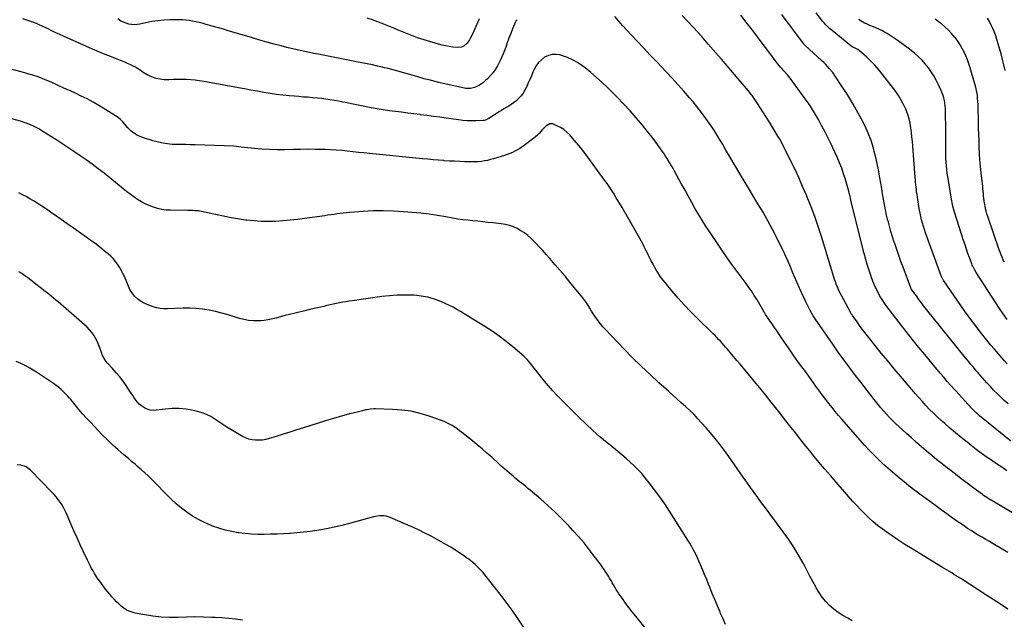
# Model space of a CAD drawing. Units: inches. Extents: x 1916278 to 1921639, y 448326 to 453598.
# Drawn here: x 1918790 to 1919805, y 448936 to 449554 of the extents above; entities that cross this region are included whole.
import ezdxf

# ---------------------------------------------------------------- set-up
doc = ezdxf.new("R2010")
doc.units = ezdxf.units.IN
doc.header["$MEASUREMENT"] = 0
doc.layers.add('7', color=7, linetype='Continuous')
doc.layers.add('8', color=7, linetype='Continuous')

msp = doc.modelspace()

# ---------------------------------------------------------------- linework, layer by layer
at = {"layer": '7', "color": 18}
for points in [[(1919808.1, 449004.7, 1938), (1919800.6, 449009.3, 1938), (1919793, 449013.8, 1938), (1919789.2, 449016.1, 1938), (1919785.4, 449018.4, 1938), (1919781.6, 449020.6, 1938), (1919777.8, 449022.9, 1938), (1919773.8, 449025.3, 1938), (1919770.3, 449027.5, 1938), (1919766.8, 449029.7, 1938), (1919763.4, 449032, 1938), (1919760, 449034.3, 1938), (1919756.6, 449036.6, 1938), (1919753.2, 449039, 1938), (1919749.9, 449041.4, 1938), (1919745.3, 449044.7, 1938), (1919739.6, 449048.8, 1938), (1919734, 449052.9, 1938), (1919728.4, 449057, 1938), (1919722.8, 449061.2, 1938), (1919716.1, 449066.1, 1938), (1919711.1, 449069.9, 1938), (1919706.2, 449073.7, 1938), (1919701.3, 449077.6, 1938), (1919696.4, 449081.5, 1938), (1919691.6, 449085.6, 1938), (1919686.9, 449089.7, 1938), (1919682.2, 449093.9, 1938), (1919677.7, 449098.1, 1938), (1919676, 449099.7, 1938), (1919670.8, 449104.9, 1938), (1919665.6, 449110.1, 1938), (1919660.6, 449115.5, 1938), (1919655.6, 449121, 1938), (1919637.1, 449142.2, 1938), (1919633.7, 449146.2, 1938), (1919630.3, 449150.3, 1938), (1919627, 449154.4, 1938), (1919623.7, 449158.5, 1938), (1919620.5, 449162.7, 1938), (1919617.3, 449166.9, 1938), (1919614.2, 449171.1, 1938), (1919611, 449175.4, 1938), (1919605.4, 449183.1, 1938), (1919599.5, 449191.3, 1938), (1919593.6, 449199.5, 1938), (1919587.8, 449207.7, 1938), (1919582, 449216, 1938), (1919575.7, 449225.2, 1938), (1919573, 449229.1, 1938), (1919570.3, 449233, 1938), (1919567.6, 449236.9, 1938), (1919564.9, 449240.8, 1938), (1919560.5, 449247.1, 1938), (1919560, 449247.8, 1938), (1919558.5, 449250.1, 1938), (1919557.6, 449251.6, 1938), (1919557.1, 449252.4, 1938), (1919556.7, 449253.2, 1938), (1919549.8, 449265.2, 1938), (1919548.4, 449267.5, 1938), (1919546.9, 449269.9, 1938), (1919545.4, 449272.2, 1938), (1919543.9, 449274.5, 1938), (1919542.3, 449276.7, 1938), (1919540.7, 449279, 1938), (1919539.1, 449281.2, 1938), (1919537.4, 449283.4, 1938), (1919530.1, 449293.3, 1938), (1919524.8, 449300.4, 1938), (1919519.6, 449307.7, 1938), (1919514.5, 449315, 1938), (1919509.5, 449322.3, 1938), (1919501.4, 449334.6, 1938), (1919497.4, 449340.7, 1938), (1919493.5, 449346.8, 1938), (1919489.8, 449353, 1938), (1919486.1, 449359.2, 1938), (1919482.5, 449365.5, 1938), (1919479, 449371.8, 1938), (1919475.5, 449378.2, 1938), (1919472, 449384.5, 1938), (1919464.8, 449397.8, 1938), (1919463.5, 449400.1, 1938), (1919462.2, 449402.3, 1938), (1919460.9, 449404.6, 1938), (1919459.6, 449406.9, 1938), (1919458.2, 449409.1, 1938), (1919456.8, 449411.3, 1938), (1919455.4, 449413.5, 1938), (1919453.9, 449415.7, 1938), (1919450.3, 449420.9, 1938), (1919447, 449425.6, 1938), (1919443.6, 449430.2, 1938), (1919440.1, 449434.8, 1938), (1919436.5, 449439.3, 1938), (1919431.5, 449445.4, 1938), (1919425.2, 449452.9, 1938), (1919418.8, 449460.2, 1938), (1919412.2, 449467.3, 1938), (1919405.4, 449474.3, 1938), (1919395.6, 449484.1, 1938), (1919390, 449489.5, 1938), (1919384.3, 449494.6, 1938), (1919378.4, 449499.6, 1938), (1919372.4, 449504.4, 1938), (1919369.2, 449506.8, 1938), (1919364.5, 449510, 1938), (1919359.6, 449512.8, 1938), (1919354.4, 449515, 1938), (1919349.1, 449516.9, 1938), (1919346.4, 449517.7, 1938), (1919342.3, 449518.3, 1938), (1919338.4, 449518.2, 1938), (1919334.6, 449517.2, 1938), (1919330.8, 449515.4, 1938), (1919327.5, 449512.8, 1938), (1919324.5, 449509.9, 1938), (1919322.1, 449506.5, 1938), (1919320, 449502.8, 1938), (1919318.7, 449499.9, 1938), (1919317.1, 449496.2, 1938), (1919315.4, 449492.6, 1938), (1919313.9, 449488.9, 1938), (1919312.3, 449485.2, 1938), (1919312, 449484.4, 1938), (1919310.4, 449481.3, 1938), (1919308.6, 449478.3, 1938), (1919306.5, 449475.5, 1938), (1919303.2, 449472, 1938), (1919301, 449470.1, 1938), (1919298.7, 449468.3, 1938), (1919296.3, 449466.6, 1938), (1919293.8, 449465.1, 1938), (1919291.3, 449463.6, 1938), (1919288.8, 449462.1, 1938), (1919286.3, 449460.6, 1938), (1919283.8, 449459, 1938), (1919273.2, 449452.3, 1938), (1919271.1, 449451.1, 1938), (1919268.9, 449450.3, 1938), (1919268.1, 449450.2, 1938), (1919267.3, 449450.1, 1938), (1919259.9, 449449.9, 1938), (1919255.4, 449449.8, 1938), (1919250.9, 449449.9, 1938), (1919246.4, 449450.3, 1938), (1919241.9, 449450.8, 1938), (1919229.2, 449452.6, 1938), (1919222.6, 449453.5, 1938), (1919216.1, 449454.4, 1938), (1919209.5, 449455.3, 1938), (1919202.9, 449456.1, 1938), (1919202.4, 449456.2, 1938), (1919196.1, 449457, 1938), (1919189.8, 449457.8, 1938), (1919183.4, 449458.6, 1938), (1919177.1, 449459.4, 1938), (1919170.8, 449460.2, 1938), (1919164.5, 449461.1, 1938), (1919158.2, 449462.2, 1938), (1919151.9, 449463.4, 1938), (1919148.7, 449464, 1938), (1919143.6, 449465, 1938), (1919138.6, 449466, 1938), (1919133.6, 449467, 1938), (1919128.6, 449468.1, 1938), (1919127.2, 449468.3, 1938), (1919122.9, 449469.2, 1938), (1919118.5, 449470, 1938), (1919114.1, 449470.8, 1938), (1919109.8, 449471.6, 1938), (1919105.4, 449472.2, 1938), (1919101, 449472.8, 1938), (1919096.6, 449473.3, 1938), (1919092.1, 449473.7, 1938), (1919091.6, 449473.7, 1938), (1919086.9, 449474.1, 1938), (1919082.2, 449474.4, 1938), (1919077.5, 449474.8, 1938), (1919072.8, 449475.2, 1938), (1919067.6, 449475.6, 1938), (1919061, 449476.3, 1938), (1919054.4, 449477.1, 1938), (1919047.8, 449478, 1938), (1919041.2, 449479.1, 1938), (1919034.7, 449480.3, 1938), (1919028.1, 449481.5, 1938), (1919021.6, 449482.7, 1938), (1919015.1, 449483.9, 1938), (1918979.6, 449490.4, 1938), (1918975.1, 449491.1, 1938), (1918970.7, 449491.7, 1938), (1918966.2, 449492.1, 1938), (1918961.7, 449492.3, 1938), (1918957.1, 449492.4, 1938), (1918952.6, 449492.4, 1938), (1918948.1, 449492.3, 1938), (1918943.6, 449492.2, 1938), (1918942.6, 449492.1, 1938), (1918938.5, 449492.2, 1938), (1918934.4, 449492.7, 1938), (1918930.5, 449493.6, 1938), (1918926.6, 449494.9, 1938), (1918923.4, 449496.2, 1938), (1918921.2, 449497.2, 1938), (1918917, 449499.6, 1938), (1918915.1, 449501, 1938), (1918911.1, 449503.8, 1938), (1918909, 449505, 1938), (1918906.8, 449506.1, 1938), (1918904.3, 449507.4, 1938), (1918900.8, 449509, 1938), (1918897.3, 449510.6, 1938), (1918893.7, 449512.1, 1938), (1918890.1, 449513.5, 1938), (1918884.3, 449515.7, 1938), (1918877.8, 449518.3, 1938), (1918871.3, 449520.9, 1938), (1918864.9, 449523.6, 1938), (1918858.6, 449526.4, 1938), (1918835, 449537.1, 1938), (1918831, 449538.9, 1938), (1918827, 449540.7, 1938), (1918823, 449542.6, 1938), (1918819, 449544.5, 1938), (1918812.3, 449547.7, 1938), (1918810.4, 449548.6, 1938), (1918808.4, 449549.5, 1938), (1918807.7, 449549.7, 1938), (1918807.1, 449550, 1938), (1918802.3, 449551.8, 1938), (1918799.2, 449552.9, 1938), (1918796.1, 449554, 1938), (1918793, 449555, 1938)], [(1919263.2, 449555, 1942), (1919261.9, 449551.9, 1942), (1919256.7, 449539.9, 1942), (1919254.5, 449535.5, 1942), (1919253.3, 449533.4, 1942), (1919250.8, 449529.8, 1942), (1919247.6, 449526.9, 1942), (1919245, 449525.7, 1942), (1919240.7, 449525.4, 1942), (1919236.1, 449525.9, 1942), (1919232.4, 449526.5, 1942), (1919228.7, 449527.1, 1942), (1919225, 449528, 1942), (1919221.3, 449528.9, 1942), (1919206.5, 449533.2, 1942), (1919203.1, 449534.3, 1942), (1919199.6, 449535.5, 1942), (1919196.2, 449536.7, 1942), (1919192.8, 449538, 1942), (1919189.4, 449539.4, 1942), (1919186, 449540.8, 1942), (1919182.6, 449542.2, 1942), (1919179.3, 449543.6, 1942), (1919175.5, 449545.3, 1942), (1919170.3, 449547.5, 1942), (1919165, 449549.6, 1942), (1919159.7, 449551.6, 1942), (1919154.3, 449553.5, 1942), (1919147.9, 449555.6, 1942)], [(1919807.3, 449089.2, 1942), (1919801.9, 449092.7, 1942), (1919796.6, 449096.3, 1942), (1919791.3, 449099.9, 1942), (1919786, 449103.6, 1942), (1919780.8, 449107.4, 1942), (1919775.7, 449111.2, 1942), (1919770.5, 449115.1, 1942), (1919766.2, 449118.5, 1942), (1919760.2, 449123.3, 1942), (1919754.3, 449128.1, 1942), (1919748.5, 449133.1, 1942), (1919742.8, 449138.1, 1942), (1919739.6, 449141, 1942), (1919735.5, 449144.7, 1942), (1919731.5, 449148.5, 1942), (1919727.6, 449152.4, 1942), (1919723.8, 449156.4, 1942), (1919720.1, 449160.5, 1942), (1919716.4, 449164.5, 1942), (1919712.7, 449168.7, 1942), (1919709.1, 449172.9, 1942), (1919697.9, 449186.2, 1942), (1919691.2, 449194.2, 1942), (1919684.4, 449202.4, 1942), (1919677.8, 449210.5, 1942), (1919671.2, 449218.7, 1942), (1919663.6, 449228.2, 1942), (1919660.8, 449231.7, 1942), (1919658.1, 449235.2, 1942), (1919655.4, 449238.8, 1942), (1919652.8, 449242.5, 1942), (1919648, 449249.1, 1942), (1919647.6, 449249.8, 1942), (1919646.9, 449250.8, 1942), (1919646.5, 449251.6, 1942), (1919646.3, 449251.9, 1942), (1919636.6, 449269.9, 1942), (1919635.4, 449272.1, 1942), (1919634.3, 449274.4, 1942), (1919633.3, 449276.7, 1942), (1919632.3, 449279, 1942), (1919631.3, 449281.4, 1942), (1919630.5, 449283.8, 1942), (1919629.6, 449286.2, 1942), (1919628.9, 449288.6, 1942), (1919616, 449330.5, 1942), (1919612.7, 449340.9, 1942), (1919609.2, 449351.1, 1942), (1919605.4, 449361.3, 1942), (1919601.4, 449371.3, 1942), (1919600.6, 449373.1, 1942), (1919596.7, 449382.2, 1942), (1919592.7, 449391.3, 1942), (1919588.5, 449400.2, 1942), (1919584.2, 449409.1, 1942), (1919576.5, 449424.5, 1942), (1919575.3, 449426.9, 1942), (1919573.4, 449430.5, 1942), (1919571.3, 449434, 1942), (1919562.4, 449448.6, 1942), (1919559.4, 449453.4, 1942), (1919556.3, 449458.2, 1942), (1919553.2, 449463, 1942), (1919550.1, 449467.7, 1942), (1919544.6, 449475.9, 1942), (1919543.8, 449477.1, 1942), (1919541, 449480.6, 1942), (1919530.4, 449493, 1942), (1919524.6, 449499.8, 1942), (1919518.8, 449506.5, 1942), (1919513, 449513.3, 1942), (1919507.2, 449520, 1942), (1919499.4, 449529, 1942), (1919494.1, 449534.9, 1942), (1919488.9, 449540.9, 1942), (1919483.5, 449546.7, 1942), (1919478.1, 449552.6, 1942), (1919472.7, 449558.3, 1942)], [(1919811.3, 449119.6, 1944), (1919780.6, 449144.4, 1944), (1919779.3, 449145.4, 1944), (1919776.8, 449147.7, 1944), (1919775.5, 449148.8, 1944), (1919773.2, 449151.2, 1944), (1919772, 449152.4, 1944), (1919770.8, 449153.6, 1944), (1919766.9, 449157.9, 1944), (1919763.8, 449161.3, 1944), (1919760.7, 449164.7, 1944), (1919757.6, 449168.1, 1944), (1919754.6, 449171.5, 1944), (1919753.2, 449172.9, 1944), (1919749.5, 449177.1, 1944), (1919745.8, 449181.3, 1944), (1919742.2, 449185.5, 1944), (1919738.6, 449189.7, 1944), (1919730.2, 449199.7, 1944), (1919722.5, 449209.1, 1944), (1919714.8, 449218.4, 1944), (1919707.3, 449227.9, 1944), (1919699.8, 449237.4, 1944), (1919686, 449255.2, 1944), (1919683.4, 449258.6, 1944), (1919681, 449262, 1944), (1919678.7, 449265.6, 1944), (1919676.4, 449269.2, 1944), (1919674.4, 449272.9, 1944), (1919672.5, 449276.6, 1944), (1919670.8, 449280.5, 1944), (1919669.2, 449284.4, 1944), (1919667.7, 449288.5, 1944), (1919665.7, 449294.6, 1944), (1919663.7, 449300.7, 1944), (1919661.9, 449306.8, 1944), (1919660.3, 449313, 1944), (1919646.9, 449366.2, 1944), (1919646, 449369.9, 1944), (1919645.6, 449371.7, 1944), (1919644.7, 449375.4, 1944), (1919644.3, 449377.3, 1944), (1919643.3, 449380.9, 1944), (1919640.9, 449389.2, 1944), (1919639, 449395.1, 1944), (1919637, 449400.9, 1944), (1919634.7, 449406.7, 1944), (1919632.3, 449412.4, 1944), (1919625.8, 449426.5, 1944), (1919622.8, 449432.8, 1944), (1919619.7, 449439, 1944), (1919616.3, 449445.1, 1944), (1919612.9, 449451.2, 1944), (1919607.8, 449459.8, 1944), (1919606.8, 449461.5, 1944), (1919605.8, 449463.1, 1944), (1919603.7, 449466.3, 1944), (1919602.7, 449467.9, 1944), (1919600.5, 449471.1, 1944), (1919599.4, 449472.6, 1944), (1919583.9, 449493.7, 1944), (1919582.4, 449495.6, 1944), (1919581, 449497.4, 1944), (1919577.8, 449501, 1944), (1919575.3, 449503.7, 1944), (1919573.9, 449505.2, 1944), (1919571.8, 449507.6, 1944), (1919571.2, 449508.5, 1944), (1919570.5, 449509.3, 1944), (1919562.9, 449519.5, 1944), (1919558.4, 449525.4, 1944), (1919553.9, 449531.4, 1944), (1919549.4, 449537.3, 1944), (1919544.9, 449543.2, 1944), (1919538.6, 449551.6, 1944), (1919533.1, 449558.7, 1944)], [(1919808.4, 449158.2, 1946), (1919804.6, 449161.6, 1946), (1919800.9, 449165.1, 1946), (1919797.2, 449168.7, 1946), (1919793.6, 449172.3, 1946), (1919790.2, 449176, 1946), (1919786.7, 449179.8, 1946), (1919779.4, 449188, 1946), (1919777.5, 449190.1, 1946), (1919775.7, 449192.2, 1946), (1919773.8, 449194.4, 1946), (1919772, 449196.6, 1946), (1919770.1, 449198.8, 1946), (1919768.3, 449201, 1946), (1919766.5, 449203.2, 1946), (1919764.7, 449205.4, 1946), (1919724.5, 449255.4, 1946), (1919721.8, 449258.8, 1946), (1919719.1, 449262.3, 1946), (1919716.5, 449265.8, 1946), (1919713.9, 449269.3, 1946), (1919709, 449276, 1946), (1919708.8, 449276.2, 1946), (1919708.5, 449276.8, 1946), (1919708.2, 449277.5, 1946), (1919708.1, 449277.7, 1946), (1919700.2, 449299, 1946), (1919698, 449305, 1946), (1919695.8, 449311.1, 1946), (1919693.7, 449317.2, 1946), (1919691.6, 449323.3, 1946), (1919691.1, 449324.6, 1946), (1919689.3, 449330.1, 1946), (1919687.6, 449335.6, 1946), (1919686.1, 449341.2, 1946), (1919684.7, 449346.8, 1946), (1919684.6, 449347.2, 1946), (1919683.3, 449352.7, 1946), (1919682.1, 449358.2, 1946), (1919681.1, 449363.7, 1946), (1919680.1, 449369.2, 1946), (1919679.1, 449374.7, 1946), (1919678.2, 449380.2, 1946), (1919677.3, 449385.7, 1946), (1919676.3, 449391.2, 1946), (1919676, 449393, 1946), (1919674.9, 449399.4, 1946), (1919673.6, 449405.7, 1946), (1919672.1, 449412, 1946), (1919670.5, 449418.3, 1946), (1919669.6, 449421.6, 1946), (1919667.2, 449429.4, 1946), (1919664.4, 449437, 1946), (1919661, 449444.5, 1946), (1919657.3, 449451.7, 1946), (1919652.4, 449460.7, 1946), (1919648.9, 449466.9, 1946), (1919645.3, 449473, 1946), (1919641.5, 449479, 1946), (1919637.6, 449485, 1946), (1919630.4, 449495.8, 1946), (1919627.9, 449499.5, 1946), (1919627.5, 449499.9, 1946), (1919624.5, 449503.5, 1946), (1919622.5, 449505.7, 1946), (1919620.5, 449507.9, 1946), (1919618.4, 449510, 1946), (1919616.3, 449512, 1946), (1919599.8, 449527, 1946), (1919599.2, 449527.5, 1946), (1919598.3, 449528.5, 1946), (1919598.1, 449528.8, 1946), (1919597.8, 449529.1, 1946), (1919589, 449540.8, 1946), (1919584.4, 449547, 1946), (1919579.9, 449553.1, 1946), (1919575.4, 449559.3, 1946)], [(1919807.4, 449199.4, 1948), (1919804.5, 449202.7, 1948), (1919794.6, 449214.3, 1948), (1919790.5, 449219.1, 1948), (1919786.5, 449223.9, 1948), (1919782.5, 449228.8, 1948), (1919778.6, 449233.8, 1948), (1919774.8, 449238.7, 1948), (1919771, 449243.8, 1948), (1919767.3, 449248.9, 1948), (1919763.7, 449254, 1948), (1919742.3, 449284.8, 1948), (1919741.9, 449285.4, 1948), (1919740.5, 449287.9, 1948), (1919739.6, 449290, 1948), (1919723.5, 449334.3, 1948), (1919722.4, 449337.7, 1948), (1919721.3, 449341, 1948), (1919720.3, 449344.3, 1948), (1919719.3, 449347.7, 1948), (1919718.5, 449351.1, 1948), (1919717.7, 449354.5, 1948), (1919717, 449357.9, 1948), (1919716.4, 449361.4, 1948), (1919715, 449371.2, 1948), (1919714.6, 449373.8, 1948), (1919714.2, 449376.3, 1948), (1919713.9, 449378.9, 1948), (1919713.6, 449381.4, 1948), (1919713.3, 449384, 1948), (1919713.1, 449386.5, 1948), (1919712.9, 449389.1, 1948), (1919712.6, 449391.6, 1948), (1919710.2, 449423.8, 1948), (1919709.8, 449428.5, 1948), (1919709.3, 449433.2, 1948), (1919708.8, 449437.9, 1948), (1919708.2, 449442.6, 1948), (1919707.4, 449447.3, 1948), (1919706.4, 449451.8, 1948), (1919705, 449456.3, 1948), (1919703.4, 449460.8, 1948), (1919703, 449461.8, 1948), (1919700.8, 449466.6, 1948), (1919698.4, 449471.3, 1948), (1919695.6, 449475.8, 1948), (1919692.6, 449480.1, 1948), (1919679.5, 449497.4, 1948), (1919675.6, 449502.2, 1948), (1919671.6, 449506.8, 1948), (1919667.4, 449511.1, 1948), (1919662.9, 449515.3, 1948), (1919655.4, 449522, 1948), (1919653.7, 449523.3, 1948), (1919651, 449524.6, 1948), (1919648.6, 449525.8, 1948), (1919646.9, 449526.8, 1948), (1919646.4, 449527.2, 1948), (1919627.1, 449542.8, 1948), (1919625.8, 449543.9, 1948), (1919624.5, 449545.1, 1948), (1919622, 449547.5, 1948), (1919620.7, 449548.7, 1948), (1919618.4, 449551.3, 1948), (1919617.3, 449552.7, 1948), (1919610.6, 449561, 1948)], [(1919804.6, 449304, 1952), (1919803.4, 449306.6, 1952), (1919802.3, 449309.2, 1952), (1919801.3, 449311.8, 1952), (1919800.3, 449314.4, 1952), (1919799.3, 449317, 1952), (1919787.5, 449351.3, 1952), (1919786.7, 449353.9, 1952), (1919785.9, 449356.6, 1952), (1919785.3, 449359.2, 1952), (1919784.7, 449362.3, 1952), (1919784.2, 449364.8, 1952), (1919783.9, 449367.3, 1952), (1919783.6, 449369.8, 1952), (1919783.3, 449372.3, 1952), (1919783.1, 449374.8, 1952), (1919782.8, 449377.3, 1952), (1919782.6, 449379.8, 1952), (1919782.3, 449382.3, 1952), (1919780.7, 449396.3, 1952), (1919780.1, 449402.9, 1952), (1919779.5, 449409.5, 1952), (1919779.1, 449416.1, 1952), (1919778.7, 449422.6, 1952), (1919778.5, 449429.2, 1952), (1919778.3, 449435.8, 1952), (1919778.1, 449442.4, 1952), (1919778, 449449, 1952), (1919777.7, 449463.5, 1952), (1919777.6, 449466.7, 1952), (1919777.4, 449469.9, 1952), (1919777.1, 449473.1, 1952), (1919776.8, 449476.3, 1952), (1919776.2, 449479.5, 1952), (1919775.6, 449482.7, 1952), (1919774.9, 449485.8, 1952), (1919774, 449488.9, 1952), (1919769.5, 449504.5, 1952), (1919768.1, 449508.7, 1952), (1919766.7, 449512.7, 1952), (1919765, 449516.7, 1952), (1919763.3, 449520.7, 1952), (1919761.3, 449524.5, 1952), (1919759.1, 449528.3, 1952), (1919756.7, 449531.8, 1952), (1919754.1, 449535.3, 1952), (1919753.4, 449536.1, 1952), (1919750.3, 449539.8, 1952), (1919747, 449543.3, 1952), (1919743.4, 449546.6, 1952), (1919739.8, 449549.8, 1952), (1919737.8, 449551.3, 1952), (1919733.3, 449554.8, 1952)], [(1919805.4, 449501.8, 1954), (1919804.2, 449507.5, 1954), (1919802.8, 449513.2, 1954), (1919801.2, 449518.9, 1954), (1919797, 449533.6, 1954), (1919795.8, 449537.5, 1954), (1919794.4, 449541.3, 1954), (1919792.9, 449545, 1954), (1919791.1, 449548.6, 1954), (1919789.2, 449552.2, 1954), (1919787.2, 449555.7, 1954)], [(1919808.2, 448946.5, 1936), (1919800.6, 448951.5, 1936), (1919793, 448956.4, 1936), (1919785.5, 448961.3, 1936), (1919759.7, 448977.9, 1936), (1919757.4, 448979.4, 1936), (1919755, 448980.8, 1936), (1919752.7, 448982.3, 1936), (1919750.4, 448983.8, 1936), (1919748, 448985.2, 1936), (1919745.7, 448986.7, 1936), (1919743.3, 448988.1, 1936), (1919740.9, 448989.5, 1936), (1919716.8, 449004.1, 1936), (1919709.5, 449008.6, 1936), (1919702.2, 449013.2, 1936), (1919695, 449017.9, 1936), (1919687.9, 449022.7, 1936), (1919683.5, 449025.7, 1936), (1919678.7, 449029.2, 1936), (1919674, 449032.8, 1936), (1919669.5, 449036.6, 1936), (1919665.1, 449040.6, 1936), (1919660.8, 449044.7, 1936), (1919656.6, 449048.9, 1936), (1919652.5, 449053.2, 1936), (1919648.5, 449057.6, 1936), (1919631.2, 449077.3, 1936), (1919625.3, 449084.2, 1936), (1919619.3, 449091.1, 1936), (1919613.5, 449098.1, 1936), (1919607.7, 449105.1, 1936), (1919604, 449109.6, 1936), (1919600.1, 449114.4, 1936), (1919596.2, 449119.3, 1936), (1919592.3, 449124.2, 1936), (1919588.5, 449129.1, 1936), (1919584.7, 449134, 1936), (1919580.9, 449138.9, 1936), (1919577.1, 449143.8, 1936), (1919573.2, 449148.7, 1936), (1919564.4, 449160, 1936), (1919558.6, 449167.3, 1936), (1919552.7, 449174.5, 1936), (1919546.8, 449181.6, 1936), (1919540.9, 449188.7, 1936), (1919535.5, 449195.1, 1936), (1919532.2, 449199, 1936), (1919528.8, 449202.9, 1936), (1919525.5, 449206.9, 1936), (1919522.2, 449210.8, 1936), (1919519.1, 449214.5, 1936), (1919517.3, 449216.6, 1936), (1919515.6, 449218.6, 1936), (1919513.8, 449220.7, 1936), (1919512, 449222.7, 1936), (1919510.1, 449224.6, 1936), (1919508.3, 449226.6, 1936), (1919506.4, 449228.5, 1936), (1919504.4, 449230.4, 1936), (1919488, 449246.4, 1936), (1919481.3, 449253.2, 1936), (1919474.7, 449260, 1936), (1919468.4, 449267.1, 1936), (1919462.2, 449274.3, 1936), (1919454.9, 449283.1, 1936), (1919452.6, 449286.1, 1936), (1919450.3, 449289.1, 1936), (1919448.2, 449292.3, 1936), (1919446.2, 449295.5, 1936), (1919444.3, 449298.8, 1936), (1919442.5, 449302.2, 1936), (1919440.7, 449305.5, 1936), (1919439, 449308.9, 1936), (1919437, 449312.9, 1936), (1919435.2, 449316.5, 1936), (1919433.3, 449320.1, 1936), (1919431.5, 449323.6, 1936), (1919427.2, 449331.6, 1936), (1919423.1, 449338.9, 1936), (1919419.1, 449346.2, 1936), (1919414.9, 449353.4, 1936), (1919410.6, 449360.6, 1936), (1919404.6, 449370.6, 1936), (1919402, 449374.8, 1936), (1919399.3, 449379, 1936), (1919397.9, 449381.1, 1936), (1919395.1, 449385.1, 1936), (1919393.6, 449387.2, 1936), (1919375.2, 449412.5, 1936), (1919371.4, 449417.5, 1936), (1919367.6, 449422.5, 1936), (1919363.5, 449427.3, 1936), (1919359.4, 449432.1, 1936), (1919356.6, 449435.4, 1936), (1919353.7, 449438.2, 1936), (1919350.5, 449440.8, 1936), (1919347.1, 449442.9, 1936), (1919343.5, 449444.7, 1936), (1919339.1, 449446.6, 1936), (1919336, 449446.9, 1936), (1919332, 449444.3, 1936), (1919329.6, 449441.8, 1936), (1919328.4, 449440.5, 1936), (1919325.4, 449437.1, 1936), (1919323.5, 449435.2, 1936), (1919321.5, 449433.5, 1936), (1919319.5, 449431.8, 1936), (1919309.8, 449424.5, 1936), (1919307.5, 449422.9, 1936), (1919305.1, 449421.3, 1936), (1919302.7, 449419.8, 1936), (1919300.1, 449418.4, 1936), (1919297.6, 449417.2, 1936), (1919294.9, 449416, 1936), (1919292.2, 449415, 1936), (1919289.5, 449414.1, 1936), (1919278.1, 449410.7, 1936), (1919275, 449409.9, 1936), (1919271.9, 449409.1, 1936), (1919268.7, 449408.5, 1936), (1919265.6, 449408, 1936), (1919262.4, 449407.7, 1936), (1919259.2, 449407.5, 1936), (1919256, 449407.4, 1936), (1919252.8, 449407.5, 1936), (1919248.6, 449407.6, 1936), (1919243.3, 449407.8, 1936), (1919237.9, 449408.1, 1936), (1919232.6, 449408.4, 1936), (1919227.3, 449408.7, 1936), (1919226.9, 449408.8, 1936), (1919221.3, 449409.2, 1936), (1919215.8, 449409.7, 1936), (1919210.3, 449410.2, 1936), (1919204.8, 449410.7, 1936), (1919150.4, 449416.1, 1936), (1919144.6, 449416.7, 1936), (1919138.9, 449417.3, 1936), (1919133.1, 449417.9, 1936), (1919127.4, 449418.5, 1936), (1919121.7, 449419.1, 1936), (1919115.9, 449419.6, 1936), (1919110.2, 449419.9, 1936), (1919104.4, 449420.2, 1936), (1919101.2, 449420.2, 1936), (1919093.9, 449420.4, 1936), (1919086.6, 449420.5, 1936), (1919079.2, 449420.4, 1936), (1919071.9, 449420.3, 1936), (1919062.8, 449420.1, 1936), (1919055, 449420.1, 1936), (1919047.2, 449420.2, 1936), (1919039.4, 449420.7, 1936), (1919031.6, 449421.4, 1936), (1919018.1, 449422.8, 1936), (1919013.2, 449423.4, 1936), (1919010.3, 449423.6, 1936), (1918970.7, 449425, 1936), (1918965.9, 449425.2, 1936), (1918961.1, 449425.3, 1936), (1918956.4, 449425.3, 1936), (1918951.6, 449425.3, 1936), (1918946.9, 449425.5, 1936), (1918942.2, 449426, 1936), (1918937.5, 449426.8, 1936), (1918932.9, 449427.8, 1936), (1918927.1, 449429.3, 1936), (1918924.1, 449430.1, 1936), (1918921.3, 449431, 1936), (1918918.4, 449432, 1936), (1918915.5, 449433, 1936), (1918912.2, 449434.4, 1936), (1918910.1, 449435.5, 1936), (1918906.1, 449438.1, 1936), (1918904.3, 449439.6, 1936), (1918901, 449442.9, 1936), (1918899.4, 449444.8, 1936), (1918898.2, 449446.3, 1936), (1918896, 449448.8, 1936), (1918893.7, 449451.2, 1936), (1918891.1, 449453.2, 1936), (1918888.3, 449455.1, 1936), (1918871.2, 449465.6, 1936), (1918865.3, 449469.1, 1936), (1918859.3, 449472.4, 1936), (1918853.2, 449475.4, 1936), (1918847.1, 449478.4, 1936), (1918842, 449480.7, 1936), (1918838.3, 449482.3, 1936), (1918834.6, 449484, 1936), (1918830.9, 449485.7, 1936), (1918827.2, 449487.3, 1936), (1918823.5, 449489, 1936), (1918819.8, 449490.6, 1936), (1918816, 449492.2, 1936), (1918812.2, 449493.7, 1936), (1918807.6, 449495.4, 1936), (1918803.4, 449496.9, 1936), (1918799.3, 449498.1, 1936), (1918795.1, 449499.3, 1936), (1918763.7, 449507.5, 1936)], [(1919647.9, 448934.6, 1934), (1919643.2, 448937.1, 1934), (1919638.2, 448940, 1934), (1919633.4, 448943.1, 1934), (1919628.9, 448946.6, 1934), (1919624.5, 448950.4, 1934), (1919620.5, 448954.5, 1934), (1919616.9, 448958.9, 1934), (1919613.6, 448963.6, 1934), (1919610.7, 448968.6, 1934), (1919610.2, 448969.4, 1934), (1919607.3, 448974.9, 1934), (1919604.3, 448980.5, 1934), (1919601.4, 448986, 1934), (1919598.5, 448991.6, 1934), (1919597.3, 448993.9, 1934), (1919593.6, 449000.5, 1934), (1919589.8, 449007.1, 1934), (1919585.6, 449013.4, 1934), (1919581.3, 449019.6, 1934), (1919565.9, 449040.5, 1934), (1919562.1, 449045.8, 1934), (1919558.3, 449051, 1934), (1919554.4, 449056.2, 1934), (1919550.6, 449061.4, 1934), (1919546.8, 449066.7, 1934), (1919543, 449071.9, 1934), (1919539.2, 449077.2, 1934), (1919535.5, 449082.5, 1934), (1919520.6, 449103.8, 1934), (1919515.1, 449111.4, 1934), (1919509.4, 449118.9, 1934), (1919503.4, 449126.2, 1934), (1919497.3, 449133.4, 1934), (1919492.5, 449138.7, 1934), (1919488.5, 449143.1, 1934), (1919484.5, 449147.3, 1934), (1919480.3, 449151.4, 1934), (1919476, 449155.3, 1934), (1919471.6, 449159.2, 1934), (1919467.2, 449163.1, 1934), (1919462.8, 449167, 1934), (1919458.5, 449171, 1934), (1919448.6, 449179.8, 1934), (1919439.4, 449188.3, 1934), (1919430.3, 449196.9, 1934), (1919421.4, 449205.7, 1934), (1919412.7, 449214.6, 1934), (1919393.5, 449234.7, 1934), (1919390.8, 449237.6, 1934), (1919388.3, 449240.7, 1934), (1919385.9, 449243.8, 1934), (1919383.6, 449247, 1934), (1919383.3, 449247.5, 1934), (1919381.2, 449250.6, 1934), (1919379.2, 449253.7, 1934), (1919377.2, 449256.8, 1934), (1919375.2, 449260, 1934), (1919373.2, 449263.1, 1934), (1919371.1, 449266.1, 1934), (1919368.8, 449269.1, 1934), (1919366.5, 449272, 1934), (1919356.9, 449283.5, 1934), (1919351.8, 449289.7, 1934), (1919346.6, 449295.8, 1934), (1919341.3, 449301.9, 1934), (1919336, 449308, 1934), (1919332.4, 449312.2, 1934), (1919328.8, 449316.2, 1934), (1919325.3, 449320, 1934), (1919321.6, 449323.8, 1934), (1919317.8, 449327.5, 1934), (1919316.5, 449328.8, 1934), (1919313.3, 449331.6, 1934), (1919309.9, 449334.3, 1934), (1919306.3, 449336.6, 1934), (1919302.5, 449338.7, 1934), (1919298.6, 449340.5, 1934), (1919294.5, 449342, 1934), (1919290.4, 449343, 1934), (1919286.1, 449343.7, 1934), (1919277.4, 449344.7, 1934), (1919272.2, 449345.2, 1934), (1919267.1, 449345.8, 1934), (1919261.9, 449346.3, 1934), (1919256.7, 449346.7, 1934), (1919251.5, 449347.3, 1934), (1919246.4, 449347.9, 1934), (1919241.3, 449348.6, 1934), (1919236.1, 449349.5, 1934), (1919229.1, 449350.8, 1934), (1919220.4, 449352.2, 1934), (1919211.8, 449353.5, 1934), (1919203.1, 449354.5, 1934), (1919194.3, 449355.4, 1934), (1919185.3, 449356.2, 1934), (1919174.9, 449356.8, 1934), (1919164.6, 449357.1, 1934), (1919154.2, 449356.9, 1934), (1919143.8, 449356.4, 1934), (1919129.5, 449355.3, 1934), (1919126.3, 449355, 1934), (1919123.1, 449354.7, 1934), (1919120, 449354.3, 1934), (1919116.8, 449353.9, 1934), (1919113.7, 449353.4, 1934), (1919110.5, 449353, 1934), (1919107.4, 449352.5, 1934), (1919104.2, 449352, 1934), (1919083.4, 449349.1, 1934), (1919076, 449348.1, 1934), (1919068.6, 449347.3, 1934), (1919061.1, 449346.6, 1934), (1919053.6, 449346.1, 1934), (1919046.2, 449346, 1934), (1919038.7, 449346.1, 1934), (1919031.3, 449346.6, 1934), (1919023.9, 449347.4, 1934), (1919022.4, 449347.6, 1934), (1919014.2, 449348.9, 1934), (1919006.1, 449350.3, 1934), (1918998, 449351.8, 1934), (1918989.9, 449353.5, 1934), (1918977, 449356.3, 1934), (1918975.3, 449356.7, 1934), (1918973.6, 449356.9, 1934), (1918970.1, 449357.2, 1934), (1918968.3, 449357.3, 1934), (1918964.8, 449357.4, 1934), (1918963.1, 449357.4, 1934), (1918945.1, 449357.6, 1934), (1918940.6, 449357.9, 1934), (1918936.2, 449358.5, 1934), (1918931.8, 449359.5, 1934), (1918927.5, 449360.8, 1934), (1918923.3, 449362.5, 1934), (1918919.2, 449364.3, 1934), (1918915.2, 449366.5, 1934), (1918911.1, 449368.9, 1934), (1918907.3, 449371.5, 1934), (1918903.5, 449374.2, 1934), (1918899.8, 449377, 1934), (1918896.2, 449379.9, 1934), (1918888.6, 449386.3, 1934), (1918882.7, 449391.2, 1934), (1918876.7, 449395.9, 1934), (1918870.7, 449400.5, 1934), (1918864.5, 449405, 1934), (1918858.2, 449409.5, 1934), (1918852, 449413.8, 1934), (1918845.6, 449418.1, 1934), (1918839.3, 449422.4, 1934), (1918826.9, 449430.6, 1934), (1918822.5, 449433.4, 1934), (1918818.1, 449436.1, 1934), (1918813.7, 449438.9, 1934), (1918809.3, 449441.5, 1934), (1918804.7, 449444, 1934), (1918800.1, 449446.2, 1934), (1918795.3, 449447.9, 1934), (1918790.4, 449449.5, 1934), (1918776.6, 449453.1, 1934)], [(1919517.3, 448930.8, 1932), (1919514.7, 448936.4, 1932), (1919512.2, 448942.1, 1932), (1919511.6, 448943.5, 1932), (1919508.8, 448949.8, 1932), (1919506.2, 448956.3, 1932), (1919503.6, 448962.7, 1932), (1919501, 448969.2, 1932), (1919499.8, 448972.1, 1932), (1919497.8, 448977.2, 1932), (1919495.7, 448982.3, 1932), (1919493.6, 448987.3, 1932), (1919491.4, 448992.3, 1932), (1919489.8, 448996, 1932), (1919488.4, 448999.2, 1932), (1919486.9, 449002.3, 1932), (1919485.3, 449005.4, 1932), (1919483.7, 449008.5, 1932), (1919482, 449011.5, 1932), (1919480.3, 449014.5, 1932), (1919478.5, 449017.5, 1932), (1919476.6, 449020.4, 1932), (1919459.6, 449047.4, 1932), (1919454.6, 449054.9, 1932), (1919449.5, 449062.3, 1932), (1919444.1, 449069.5, 1932), (1919438.6, 449076.6, 1932), (1919434.4, 449081.9, 1932), (1919430.8, 449086.2, 1932), (1919427, 449090.4, 1932), (1919423, 449094.3, 1932), (1919418.9, 449098.1, 1932), (1919414.7, 449101.8, 1932), (1919410.4, 449105.4, 1932), (1919406.1, 449109, 1932), (1919401.8, 449112.6, 1932), (1919395.2, 449117.9, 1932), (1919387.7, 449124.2, 1932), (1919380.3, 449130.7, 1932), (1919373.1, 449137.4, 1932), (1919366.1, 449144.3, 1932), (1919343.8, 449166.8, 1932), (1919339.3, 449171.6, 1932), (1919334.8, 449176.5, 1932), (1919330.6, 449181.5, 1932), (1919326.4, 449186.7, 1932), (1919321.6, 449192.9, 1932), (1919320, 449195, 1932), (1919318.3, 449197.1, 1932), (1919316.6, 449199.2, 1932), (1919314.9, 449201.3, 1932), (1919313.1, 449203.4, 1932), (1919311.3, 449205.3, 1932), (1919309.3, 449207.2, 1932), (1919307.3, 449209, 1932), (1919297.9, 449216.9, 1932), (1919291, 449222.5, 1932), (1919283.9, 449227.8, 1932), (1919276.6, 449232.9, 1932), (1919269.2, 449237.7, 1932), (1919258.6, 449244.2, 1932), (1919255, 449246.5, 1932), (1919251.3, 449248.7, 1932), (1919247.7, 449251, 1932), (1919244, 449253.3, 1932), (1919240.4, 449255.5, 1932), (1919236.6, 449257.6, 1932), (1919232.8, 449259.5, 1932), (1919228.9, 449261.3, 1932), (1919223.7, 449263.6, 1932), (1919217.1, 449266, 1932), (1919210.4, 449268, 1932), (1919203.5, 449269.2, 1932), (1919196.4, 449270, 1932), (1919194.7, 449270.1, 1932), (1919186.7, 449270.3, 1932), (1919178.8, 449270.1, 1932), (1919170.9, 449269.6, 1932), (1919162.9, 449268.7, 1932), (1919132.5, 449264.4, 1932), (1919129.2, 449264, 1932), (1919125.9, 449263.4, 1932), (1919122.7, 449262.8, 1932), (1919119.4, 449262.2, 1932), (1919116.1, 449261.5, 1932), (1919112.9, 449260.8, 1932), (1919109.6, 449260.1, 1932), (1919106.4, 449259.4, 1932), (1919103.1, 449258.6, 1932), (1919098.3, 449257.5, 1932), (1919093.4, 449256.4, 1932), (1919088.6, 449255.3, 1932), (1919083.7, 449254.1, 1932), (1919066.6, 449250, 1932), (1919063, 449249.1, 1932), (1919059.5, 449248.2, 1932), (1919056, 449247.2, 1932), (1919052.5, 449246.2, 1932), (1919048.9, 449245.3, 1932), (1919045.4, 449244.6, 1932), (1919041.8, 449244.1, 1932), (1919038.2, 449243.8, 1932), (1919035.5, 449243.6, 1932), (1919030.6, 449243.6, 1932), (1919025.7, 449244, 1932), (1919020.9, 449244.9, 1932), (1919016.2, 449246.2, 1932), (1919010.9, 449247.9, 1932), (1919004.5, 449249.9, 1932), (1918998, 449251.7, 1932), (1918991.5, 449253.3, 1932), (1918984.9, 449254.7, 1932), (1918978.3, 449255.7, 1932), (1918971.7, 449256.5, 1932), (1918965, 449256.8, 1932), (1918958.3, 449256.8, 1932), (1918942.1, 449256.1, 1932), (1918938.4, 449256.2, 1932), (1918934.6, 449256.5, 1932), (1918931, 449257.2, 1932), (1918927.3, 449258.2, 1932), (1918922.7, 449259.8, 1932), (1918920.3, 449260.9, 1932), (1918917.9, 449262, 1932), (1918915.6, 449263.3, 1932), (1918913, 449264.9, 1932), (1918911.3, 449266.2, 1932), (1918908.1, 449269, 1932), (1918905.5, 449272.4, 1932), (1918904.4, 449274.2, 1932), (1918903.4, 449276.1, 1932), (1918897.6, 449289.2, 1932), (1918896.1, 449292.5, 1932), (1918894.4, 449295.8, 1932), (1918892.6, 449298.9, 1932), (1918890.7, 449302.1, 1932), (1918888.5, 449305, 1932), (1918886.2, 449307.8, 1932), (1918883.7, 449310.4, 1932), (1918880.9, 449312.8, 1932), (1918876.9, 449316, 1932), (1918872, 449319.8, 1932), (1918867, 449323.6, 1932), (1918862, 449327.3, 1932), (1918857, 449330.9, 1932), (1918850.9, 449335.2, 1932), (1918844.8, 449339.5, 1932), (1918838.7, 449343.7, 1932), (1918832.6, 449348, 1932), (1918826.5, 449352.3, 1932), (1918822.9, 449354.8, 1932), (1918818.6, 449357.7, 1932), (1918814.2, 449360.7, 1932), (1918809.9, 449363.5, 1932), (1918805.5, 449366.3, 1932), (1918804, 449367.3, 1932), (1918800.3, 449369.5, 1932), (1918796.5, 449371.7, 1932), (1918792.7, 449373.7, 1932), (1918788.9, 449375.7, 1932)], [(1919312.5, 448923.2, 1928), (1919303.2, 448936.9, 1928), (1919297.2, 448945.4, 1928), (1919291.2, 448953.8, 1928), (1919284.9, 448962, 1928), (1919278.5, 448970.2, 1928), (1919269.2, 448981.8, 1928), (1919267.4, 448984.1, 1928), (1919265.4, 448986.2, 1928), (1919263.4, 448988.4, 1928), (1919261.4, 448990.4, 1928), (1919259.2, 448992.4, 1928), (1919257.1, 448994.3, 1928), (1919254.8, 448996.2, 1928), (1919252.5, 448997.9, 1928), (1919250.4, 448999.4, 1928), (1919247, 449001.8, 1928), (1919243.5, 449004.2, 1928), (1919240, 449006.5, 1928), (1919236.4, 449008.7, 1928), (1919234, 449010.2, 1928), (1919229.1, 449013, 1928), (1919224.2, 449015.8, 1928), (1919219.3, 449018.6, 1928), (1919214.4, 449021.3, 1928), (1919213, 449022, 1928), (1919207.3, 449024.9, 1928), (1919201.5, 449027.8, 1928), (1919195.7, 449030.5, 1928), (1919189.9, 449033.1, 1928), (1919171.6, 449040.9, 1928), (1919167.4, 449042.2, 1928), (1919165.3, 449042.6, 1928), (1919160.8, 449042.6, 1928), (1919156.5, 449042, 1928), (1919154.3, 449041.5, 1928), (1919129.6, 449034.8, 1928), (1919121.8, 449032.8, 1928), (1919114, 449031, 1928), (1919106.1, 449029.4, 1928), (1919098.2, 449028, 1928), (1919095.9, 449027.6, 1928), (1919089.1, 449026.6, 1928), (1919082.3, 449025.8, 1928), (1919075.5, 449025.1, 1928), (1919068.7, 449024.6, 1928), (1919068.2, 449024.6, 1928), (1919061.6, 449024.2, 1928), (1919055, 449023.9, 1928), (1919048.4, 449023.7, 1928), (1919041.8, 449023.5, 1928), (1919035.2, 449023.5, 1928), (1919028.6, 449023.8, 1928), (1919022, 449024.3, 1928), (1919015.5, 449025.1, 1928), (1919015, 449025.2, 1928), (1919008.3, 449026.4, 1928), (1919001.6, 449027.9, 1928), (1918995.1, 449029.8, 1928), (1918988.6, 449032.1, 1928), (1918986.5, 449032.9, 1928), (1918980.1, 449035.7, 1928), (1918973.9, 449038.8, 1928), (1918967.9, 449042.4, 1928), (1918962, 449046.3, 1928), (1918956.5, 449050.6, 1928), (1918951, 449055.1, 1928), (1918945.9, 449059.8, 1928), (1918940.9, 449064.7, 1928), (1918928.5, 449077.5, 1928), (1918925.3, 449080.7, 1928), (1918922.1, 449083.9, 1928), (1918918.8, 449087, 1928), (1918915.4, 449090, 1928), (1918912, 449093, 1928), (1918908.6, 449095.9, 1928), (1918905.1, 449098.8, 1928), (1918901.7, 449101.7, 1928), (1918897, 449105.6, 1928), (1918891.2, 449110.6, 1928), (1918885.6, 449115.6, 1928), (1918880.2, 449120.9, 1928), (1918874.8, 449126.3, 1928), (1918862.6, 449139.2, 1928), (1918858.6, 449143.5, 1928), (1918854.6, 449147.9, 1928), (1918850.7, 449152.4, 1928), (1918846.8, 449157, 1928), (1918842.3, 449162.6, 1928), (1918840.8, 449164.4, 1928), (1918839.2, 449166.1, 1928), (1918836, 449169.5, 1928), (1918832.6, 449172.8, 1928), (1918830, 449175, 1928), (1918828.7, 449176.1, 1928), (1918825.9, 449178.1, 1928), (1918824.5, 449179.1, 1928), (1918807.1, 449190.8, 1928), (1918800.3, 449194.9, 1928), (1918793.3, 449198.7, 1928), (1918786, 449201.8, 1928)], [(1919019.2, 448935.1, 1926), (1919012.3, 448936, 1926), (1919005.3, 448936.8, 1926), (1918998.2, 448937.4, 1926), (1918991.2, 448937.8, 1926), (1918987.8, 448938, 1926), (1918979.1, 448938.2, 1926), (1918970.4, 448938.4, 1926), (1918961.7, 448938.3, 1926), (1918952.9, 448938, 1926), (1918952.1, 448938, 1926), (1918943.7, 448937.9, 1926), (1918935.4, 448938.3, 1926), (1918927, 448939.2, 1926), (1918918.7, 448940.5, 1926), (1918908.6, 448942.5, 1926), (1918905.5, 448943.3, 1926), (1918902.5, 448944.4, 1926), (1918899.6, 448945.9, 1926), (1918896.9, 448947.6, 1926), (1918894.3, 448949.6, 1926), (1918891.8, 448951.8, 1926), (1918889.5, 448954, 1926), (1918887, 448956.6, 1926), (1918884.7, 448959.2, 1926), (1918882.5, 448961.8, 1926), (1918880.3, 448964.5, 1926), (1918878.2, 448967.2, 1926), (1918872.2, 448975.2, 1926), (1918870.3, 448977.8, 1926), (1918868.6, 448980.4, 1926), (1918866.9, 448983.1, 1926), (1918865.3, 448985.8, 1926), (1918863.8, 448988.5, 1926), (1918862.3, 448991.3, 1926), (1918860.9, 448994.1, 1926), (1918859.5, 448996.9, 1926), (1918855.5, 449005.6, 1926), (1918852.1, 449012.8, 1926), (1918848.9, 449020, 1926), (1918845.6, 449027.2, 1926), (1918842.4, 449034.4, 1926), (1918837.6, 449045.6, 1926), (1918836.2, 449048.6, 1926), (1918834.7, 449051.4, 1926), (1918833, 449054.2, 1926), (1918831.3, 449056.9, 1926), (1918829.3, 449059.6, 1926), (1918827.3, 449062.1, 1926), (1918825.2, 449064.6, 1926), (1918823, 449066.9, 1926), (1918800.8, 449089.6, 1926), (1918799.4, 449090.9, 1926), (1918796.3, 449093.1, 1926), (1918794.6, 449093.9, 1926), (1918790.9, 449095, 1926), (1918787.2, 449095.1, 1926)]]:
    msp.add_polyline3d(points, dxfattribs=at)
at = {"layer": '8', "color": 18}
for points in [[(1919301.7, 449554.1, 1940), (1919299.6, 449549.4, 1940), (1919297.7, 449544.6, 1940), (1919295.8, 449539.8, 1940), (1919294, 449534.9, 1940), (1919292.2, 449530.1, 1940), (1919291.5, 449528, 1940), (1919289.7, 449523, 1940), (1919287.7, 449518.2, 1940), (1919285.5, 449513.4, 1940), (1919283.1, 449508.6, 1940), (1919282.1, 449506.7, 1940), (1919280, 449503.1, 1940), (1919277.7, 449499.6, 1940), (1919275, 449496.5, 1940), (1919272.1, 449493.4, 1940), (1919269.4, 449490.9, 1940), (1919267.6, 449489.4, 1940), (1919263.7, 449486.7, 1940), (1919261.6, 449485.5, 1940), (1919258.6, 449484.1, 1940), (1919254.3, 449483.1, 1940), (1919251.2, 449483, 1940), (1919249.7, 449483.2, 1940), (1919248.2, 449483.5, 1940), (1919229.2, 449487.7, 1940), (1919221.6, 449489.5, 1940), (1919214.1, 449491.3, 1940), (1919206.6, 449493.3, 1940), (1919199.2, 449495.4, 1940), (1919191.7, 449497.6, 1940), (1919188, 449498.7, 1940), (1919184.3, 449499.7, 1940), (1919180.7, 449500.7, 1940), (1919177, 449501.8, 1940), (1919173.3, 449502.8, 1940), (1919169.5, 449503.7, 1940), (1919165.8, 449504.6, 1940), (1919162.1, 449505.5, 1940), (1919158.6, 449506.2, 1940), (1919153.2, 449507.4, 1940), (1919147.7, 449508.6, 1940), (1919142.2, 449509.7, 1940), (1919136.7, 449510.8, 1940), (1919102.4, 449517.6, 1940), (1919097.7, 449518.5, 1940), (1919093, 449519.4, 1940), (1919088.3, 449520.3, 1940), (1919083.6, 449521.3, 1940), (1919078.9, 449522.2, 1940), (1919074.2, 449523.3, 1940), (1919069.6, 449524.4, 1940), (1919064.9, 449525.5, 1940), (1919059.3, 449527, 1940), (1919051.9, 449529, 1940), (1919044.5, 449531, 1940), (1919037.1, 449533.1, 1940), (1919029.7, 449535.3, 1940), (1919003.7, 449543, 1940), (1918999.8, 449544.2, 1940), (1918995.9, 449545.3, 1940), (1918992, 449546.4, 1940), (1918988.1, 449547.5, 1940), (1918983.2, 449548.9, 1940), (1918981.8, 449549.3, 1940), (1918978.9, 449550.1, 1940), (1918974.6, 449551.2, 1940), (1918973.1, 449551.5, 1940), (1918971.7, 449551.9, 1940), (1918967.8, 449552.7, 1940), (1918964.4, 449553.3, 1940), (1918961, 449553.7, 1940), (1918957.6, 449554, 1940), (1918954.2, 449554, 1940), (1918944.4, 449553.9, 1940), (1918938.2, 449553.6, 1940), (1918932.1, 449553, 1940), (1918926, 449552.1, 1940), (1918919.9, 449550.9, 1940), (1918913.5, 449549.5, 1940), (1918910.7, 449549.1, 1940), (1918907.8, 449548.9, 1940), (1918905, 449549.1, 1940), (1918902.1, 449549.6, 1940), (1918899.4, 449550.4, 1940), (1918896.7, 449551.4, 1940), (1918894.1, 449552.7, 1940), (1918890.8, 449554.9, 1940)], [(1919818.2, 449042.7, 1940), (1919791, 449058.7, 1940), (1919789.9, 449059.3, 1940), (1919786.5, 449061.5, 1940), (1919783.3, 449063.7, 1940), (1919782.2, 449064.5, 1940), (1919772.2, 449071.9, 1940), (1919766.2, 449076.4, 1940), (1919760.2, 449080.9, 1940), (1919754.2, 449085.5, 1940), (1919748.3, 449090.1, 1940), (1919746, 449091.8, 1940), (1919740.5, 449096.1, 1940), (1919735.1, 449100.4, 1940), (1919729.8, 449104.8, 1940), (1919724.4, 449109.3, 1940), (1919719.2, 449113.8, 1940), (1919714, 449118.4, 1940), (1919708.8, 449123, 1940), (1919703.6, 449127.6, 1940), (1919695.8, 449134.8, 1940), (1919692.5, 449137.8, 1940), (1919689.4, 449140.9, 1940), (1919686.3, 449144, 1940), (1919683.3, 449147.3, 1940), (1919680.3, 449150.6, 1940), (1919677.4, 449153.9, 1940), (1919674.6, 449157.4, 1940), (1919671.8, 449160.8, 1940), (1919670.3, 449162.7, 1940), (1919666.9, 449167.1, 1940), (1919663.4, 449171.5, 1940), (1919660, 449176, 1940), (1919656.6, 449180.4, 1940), (1919651.2, 449187.4, 1940), (1919645.2, 449195.3, 1940), (1919639.3, 449203.4, 1940), (1919633.4, 449211.5, 1940), (1919627.7, 449219.7, 1940), (1919609.7, 449245.7, 1940), (1919607.6, 449248.9, 1940), (1919606.3, 449251.1, 1940), (1919604.5, 449254.4, 1940), (1919602.7, 449257.9, 1940), (1919601.7, 449259.8, 1940), (1919599.8, 449263.8, 1940), (1919593.5, 449277.5, 1940), (1919591.1, 449282.9, 1940), (1919588.7, 449288.3, 1940), (1919586.4, 449293.8, 1940), (1919584.2, 449299.2, 1940), (1919581.9, 449304.7, 1940), (1919579.5, 449310.1, 1940), (1919577, 449315.5, 1940), (1919574.4, 449320.8, 1940), (1919570.5, 449328.6, 1940), (1919565.8, 449337.7, 1940), (1919560.9, 449346.7, 1940), (1919555.9, 449355.6, 1940), (1919550.6, 449364.4, 1940), (1919543.9, 449375.4, 1940), (1919540.1, 449381.7, 1940), (1919536.3, 449388, 1940), (1919532.6, 449394.3, 1940), (1919528.8, 449400.6, 1940), (1919525.1, 449407, 1940), (1919521.4, 449413.3, 1940), (1919517.7, 449419.6, 1940), (1919514, 449426, 1940), (1919512.1, 449429.1, 1940), (1919508.9, 449434.4, 1940), (1919505.7, 449439.6, 1940), (1919502.3, 449444.8, 1940), (1919498.8, 449449.9, 1940), (1919495.2, 449454.8, 1940), (1919491.5, 449459.8, 1940), (1919487.7, 449464.6, 1940), (1919483.8, 449469.3, 1940), (1919480.1, 449473.7, 1940), (1919474.2, 449480.5, 1940), (1919468.2, 449487.3, 1940), (1919462.2, 449493.9, 1940), (1919456, 449500.5, 1940), (1919446.3, 449510.7, 1940), (1919439.7, 449517.6, 1940), (1919433.1, 449524.6, 1940), (1919426.6, 449531.5, 1940), (1919420, 449538.5, 1940), (1919415.5, 449543.3, 1940), (1919411.3, 449547.9, 1940), (1919407.2, 449552.6, 1940), (1919403.2, 449557.4, 1940)], [(1919807.5, 449245.2, 1950), (1919803.5, 449250.8, 1950), (1919799.6, 449256.5, 1950), (1919795.8, 449262.2, 1950), (1919792, 449268, 1950), (1919788.2, 449273.8, 1950), (1919784.5, 449279.6, 1950), (1919775.6, 449293.5, 1950), (1919773.7, 449296.7, 1950), (1919772.1, 449300, 1950), (1919771.6, 449301.1, 1950), (1919771.1, 449302.3, 1950), (1919768.7, 449308.8, 1950), (1919767.1, 449313.2, 1950), (1919765.6, 449317.6, 1950), (1919764.1, 449322.1, 1950), (1919762.6, 449326.6, 1950), (1919753.6, 449354.5, 1950), (1919752.5, 449358.1, 1950), (1919751.6, 449361.7, 1950), (1919750.8, 449365.3, 1950), (1919750.5, 449367.2, 1950), (1919750.1, 449369, 1950), (1919746.9, 449388.2, 1950), (1919746.3, 449392, 1950), (1919745.7, 449395.8, 1950), (1919745.3, 449399.6, 1950), (1919744.9, 449403.5, 1950), (1919744.6, 449407.3, 1950), (1919744.4, 449411.1, 1950), (1919744.2, 449415, 1950), (1919744.2, 449418.8, 1950), (1919744.2, 449425.9, 1950), (1919744.2, 449427.6, 1950), (1919744.3, 449429.3, 1950), (1919744.3, 449432.7, 1950), (1919744.4, 449436.1, 1950), (1919744.3, 449439.6, 1950), (1919744, 449460, 1950), (1919743.8, 449462.7, 1950), (1919743.6, 449465.4, 1950), (1919743.3, 449468.1, 1950), (1919742.8, 449470.8, 1950), (1919742.2, 449473.4, 1950), (1919741.4, 449476, 1950), (1919740.5, 449478.5, 1950), (1919739.5, 449481, 1950), (1919736.7, 449487.1, 1950), (1919734.4, 449491.6, 1950), (1919732, 449496.1, 1950), (1919729.3, 449500.4, 1950), (1919726.3, 449504.5, 1950), (1919723.1, 449508.5, 1950), (1919719.8, 449512.3, 1950), (1919716.1, 449515.8, 1950), (1919712.4, 449519.2, 1950), (1919710.4, 449520.8, 1950), (1919705.5, 449524.8, 1950), (1919700.5, 449528.6, 1950), (1919695.3, 449532.3, 1950), (1919690, 449535.8, 1950), (1919683.9, 449539.7, 1950), (1919681.1, 449541.4, 1950), (1919678.2, 449543, 1950), (1919675.3, 449544.4, 1950), (1919672.2, 449545.7, 1950), (1919669.8, 449546.7, 1950), (1919666.1, 449548.2, 1950), (1919662.4, 449549.8, 1950), (1919660.6, 449550.6, 1950), (1919657.2, 449552.5, 1950), (1919654.7, 449554.2, 1950)], [(1919446.8, 448911.9, 1930), (1919424.7, 448939.1, 1930), (1919421.1, 448943.6, 1930), (1919417.6, 448948.1, 1930), (1919414.2, 448952.7, 1930), (1919410.9, 448957.4, 1930), (1919407.4, 448962.4, 1930), (1919406, 448964.6, 1930), (1919404.5, 448966.8, 1930), (1919403.2, 448969.1, 1930), (1919401.8, 448971.4, 1930), (1919400.5, 448973.7, 1930), (1919399.2, 448976, 1930), (1919397.8, 448978.3, 1930), (1919396.5, 448980.5, 1930), (1919393.9, 448984.5, 1930), (1919392.1, 448987.3, 1930), (1919390.2, 448990.1, 1930), (1919388.2, 448992.8, 1930), (1919382, 449001.2, 1930), (1919376.8, 449008, 1930), (1919371.4, 449014.7, 1930), (1919365.8, 449021.2, 1930), (1919360, 449027.5, 1930), (1919355.6, 449032.3, 1930), (1919348.6, 449039.5, 1930), (1919341.5, 449046.5, 1930), (1919334.2, 449053.3, 1930), (1919326.7, 449059.9, 1930), (1919315.8, 449069.2, 1930), (1919313.6, 449071, 1930), (1919311.4, 449072.8, 1930), (1919309.2, 449074.5, 1930), (1919307, 449076.3, 1930), (1919304.7, 449078, 1930), (1919302.5, 449079.8, 1930), (1919300.3, 449081.6, 1930), (1919298.2, 449083.4, 1930), (1919294.1, 449087, 1930), (1919289.9, 449090.6, 1930), (1919285.8, 449094.2, 1930), (1919281.7, 449097.9, 1930), (1919277.6, 449101.7, 1930), (1919276.2, 449103, 1930), (1919271.3, 449107.4, 1930), (1919266.4, 449111.7, 1930), (1919261.4, 449115.9, 1930), (1919256.3, 449120, 1930), (1919245.5, 449128.5, 1930), (1919243.1, 449130.4, 1930), (1919240.6, 449132.2, 1930), (1919238.1, 449134, 1930), (1919235.5, 449135.7, 1930), (1919232.8, 449137.3, 1930), (1919230.1, 449138.7, 1930), (1919227.3, 449140, 1930), (1919224.4, 449141.1, 1930), (1919211.9, 449145.5, 1930), (1919202.6, 449148.2, 1930), (1919193.2, 449150.4, 1930), (1919183.6, 449151.7, 1930), (1919173.9, 449152.4, 1930), (1919156.3, 449152.9, 1930), (1919154.6, 449152.9, 1930), (1919151.3, 449152.6, 1930), (1919147.9, 449152.1, 1930), (1919146.2, 449151.8, 1930), (1919142.9, 449151, 1930), (1919133.3, 449148.6, 1930), (1919129.7, 449147.7, 1930), (1919126.1, 449146.8, 1930), (1919122.5, 449145.8, 1930), (1919119, 449144.7, 1930), (1919115.4, 449143.7, 1930), (1919111.9, 449142.6, 1930), (1919108.3, 449141.6, 1930), (1919104.8, 449140.5, 1930), (1919082.4, 449133.5, 1930), (1919075.4, 449131.3, 1930), (1919068.3, 449129, 1930), (1919061.2, 449126.8, 1930), (1919054.1, 449124.6, 1930), (1919046.9, 449122.4, 1930), (1919043.4, 449121.5, 1930), (1919039.9, 449120.8, 1930), (1919036.4, 449120.6, 1930), (1919032.8, 449120.5, 1930), (1919029.3, 449120.9, 1930), (1919025.9, 449121.7, 1930), (1919022.6, 449122.9, 1930), (1919019.4, 449124.5, 1930), (1919007.4, 449131.7, 1930), (1919003.1, 449134.2, 1930), (1918999, 449136.9, 1930), (1918994.9, 449139.6, 1930), (1918990.8, 449142.4, 1930), (1918986.6, 449145, 1930), (1918982.3, 449147.2, 1930), (1918977.8, 449148.9, 1930), (1918973.1, 449150.3, 1930), (1918968.5, 449151.3, 1930), (1918961.3, 449152.5, 1930), (1918954.2, 449153.2, 1930), (1918947, 449153.2, 1930), (1918939.8, 449152.6, 1930), (1918930.5, 449151.5, 1930), (1918927.3, 449151.4, 1930), (1918924.2, 449151.7, 1930), (1918921.2, 449152.6, 1930), (1918918.3, 449154, 1930), (1918915.2, 449156, 1930), (1918913, 449157.7, 1930), (1918911.1, 449159.8, 1930), (1918909.4, 449162, 1930), (1918907.8, 449164.4, 1930), (1918906.2, 449166.8, 1930), (1918904.6, 449169.2, 1930), (1918903, 449171.6, 1930), (1918899.3, 449177, 1930), (1918896.2, 449181.4, 1930), (1918892.9, 449185.8, 1930), (1918889.3, 449190, 1930), (1918885.7, 449194.1, 1930), (1918880.2, 449200, 1930), (1918878.4, 449202.2, 1930), (1918876.7, 449204.7, 1930), (1918874.8, 449208.7, 1930), (1918874.3, 449210.1, 1930), (1918872.4, 449215.9, 1930), (1918871.1, 449219.3, 1930), (1918869.7, 449222.6, 1930), (1918868, 449225.7, 1930), (1918866.1, 449228.8, 1930), (1918864, 449231.7, 1930), (1918861.7, 449234.5, 1930), (1918859.2, 449237.1, 1930), (1918856.6, 449239.6, 1930), (1918829.3, 449263.1, 1930), (1918826.9, 449265.1, 1930), (1918824.4, 449267.2, 1930), (1918822, 449269.2, 1930), (1918819.6, 449271.2, 1930), (1918817.1, 449273.1, 1930), (1918814.6, 449275.1, 1930), (1918812.1, 449277.1, 1930), (1918809.6, 449279, 1930), (1918798, 449288, 1930), (1918795, 449290.2, 1930), (1918792, 449292.3, 1930), (1918788.8, 449294.3, 1930)]]:
    msp.add_polyline3d(points, dxfattribs=at)

doc.saveas('drawing.dxf')
